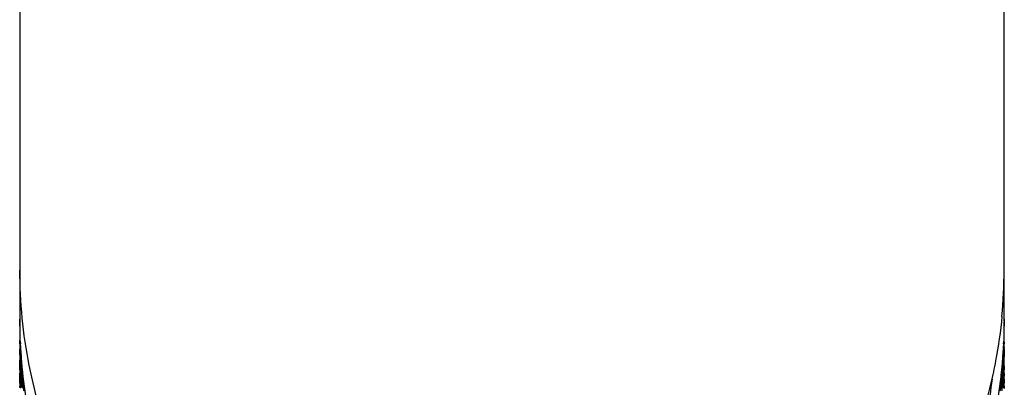
# Model space of a CAD drawing. Units: inches. Extents: x 0 to 11, y 0 to 8.5.
# Drawn here: x 5 to 5.3, y 3.1 to 3.2 of the extents above; entities that cross this region are included whole.
import ezdxf

# ---------------------------------------------------------------- set-up
doc = ezdxf.new("R2010")
doc.units = ezdxf.units.IN
doc.header["$LTSCALE"] = 0.605
doc.header["$MEASUREMENT"] = 0
doc.layers.get('0').update_dxf_attribs({"linetype": 'CONTINUOUS'})

msp = doc.modelspace()

# ---------------------------------------------------------------- linework, layer by layer
at = {"color": 7, "linetype": 'CONTINUOUS'}
for p, q in [((4.971592874, 5.1972817382), (4.9715928702, 3.1555680657)), ((5.2564654019, 3.1555680657), (5.2564653933, 5.1972986352)), ((4.9715390301, 3.1550577293), (4.9715347015, 3.1547527662)), ((5.2565192422, 3.1550577187), (5.2565235708, 3.1547527528)), ((4.971529136, 3.1538378247), (4.9716039659, 3.1538562587)), ((5.2565291361, 3.1538378247), (5.2564542342, 3.1538562515)), ((4.9715347033, 3.1484792992), (4.9715297546, 3.1495293786)), ((4.971559447, 3.1463792402), (4.9715514055, 3.1469042239)), ((4.9716723541, 3.1476529045), (4.9715707068, 3.1475539695)), ((4.9715707068, 3.1475539695), (4.9715814651, 3.147249094)), ((4.971756616, 3.1489577242), (4.9715792217, 3.1491135565)), ((4.971606691, 3.1466394454), (4.9716211583, 3.1463346797)), ((4.9717659476, 3.1487794534), (4.9716576995, 3.1480733102)), ((5.2564005727, 3.1480733102), (5.2562923265, 3.1487794464)), ((5.2563017126, 3.1489576614), (5.2564790504, 3.1491135564)), ((5.2563858713, 3.1476528576), (5.2564875653, 3.1475539695)), ((5.2564515812, 3.1466394451), (5.2564371136, 3.146334675)), ((5.2564875653, 3.1475539695), (5.2564768071, 3.1472490954)), ((5.2565068666, 3.1469042234), (5.2564878463, 3.1457650441)), ((5.2565266616, 3.1490043181), (5.2565235686, 3.1484792762)), ((4.9715792408, 3.1453293579), (4.971559447, 3.1463792402)), ((4.971672337, 3.1438697884), (4.9715706978, 3.1437708622)), ((4.9715934514, 3.1431611006), (4.9715706978, 3.1437708622)), ((4.9716261436, 3.1452881564), (4.9715792409, 3.1453293579)), ((4.9716913873, 3.1451160926), (4.9717120338, 3.144811583)), ((4.9717120337, 3.144811583), (4.9720064163, 3.14489902)), ((4.9717759129, 3.1457691611), (4.9719760647, 3.1452622749)), ((5.2563462384, 3.144811583), (5.2560516997, 3.1448990082)), ((5.2560822082, 3.1452622762), (5.2562823593, 3.1457691611)), ((5.2563668843, 3.1451160855), (5.2563462383, 3.144811583)), ((5.2563858884, 3.1438697416), (5.2564875744, 3.1437708622)), ((5.2564321518, 3.1452881305), (5.2564790314, 3.145329358)), ((5.2564895467, 3.1458542863), (5.2564790314, 3.145329358)), ((5.2565285176, 3.1457459149), (5.2565235697, 3.1446959084)), ((4.9715347034, 3.1409123833), (4.9715297546, 3.1419624747)), ((4.9715594406, 3.1425960666), (4.9715514008, 3.1431209989)), ((4.9715792299, 3.1415462912), (4.9715594406, 3.1425960666)), ((4.9716261304, 3.1415050915), (4.9715792299, 3.1415462913)), ((4.9716211512, 3.1416714643), (4.971636856, 3.1411467069)), ((4.9717120338, 3.14102829), (4.9716913855, 3.1413328209)), ((4.9716913879, 3.1433561771), (4.9717120338, 3.1428316897)), ((4.9717120339, 3.14102829), (4.9718558612, 3.1410710106)), ((4.9717339171, 3.1405038227), (4.9717120338, 3.14102829)), ((4.9721909297, 3.1426006927), (4.9719278906, 3.1423174985)), ((5.2558672899, 3.1426006449), (5.2561303816, 3.1423174984)), ((5.2563462383, 3.14102829), (5.2562022253, 3.1410710002)), ((5.2563243571, 3.142527262), (5.2563462383, 3.1428316897)), ((5.2563462383, 3.1428316897), (5.2563668848, 3.1433561897)), ((5.2563668861, 3.141332814), (5.2563462383, 3.14102829)), ((5.256404476, 3.1406220246), (5.2564371212, 3.1416714723)), ((5.2564321651, 3.1415050656), (5.2564790422, 3.1415462912)), ((5.2564895552, 3.1420711651), (5.2564790422, 3.1415462912)), ((5.2565285175, 3.141962462), (5.2565235686, 3.14091236)), ((4.9715347016, 3.1371290379), (4.9715297545, 3.1381789788)), ((4.9715594474, 3.1388122978), (4.9715514058, 3.1393372884)), ((4.9715792415, 3.137762401), (4.9715594474, 3.1388122978)), ((4.9716723413, 3.1400862022), (4.9715707007, 3.1399872737)), ((4.971581459, 3.1396823783), (4.9715707007, 3.1399872737)), ((4.9716066854, 3.1390726899), (4.971581459, 3.1396823783)), ((4.9716211537, 3.1378878956), (4.9716368581, 3.1373631452)), ((4.9716537976, 3.1381584687), (4.9716368574, 3.1384631627)), ((4.9716913859, 3.1395727676), (4.9717120338, 3.1390482434)), ((4.971757037, 3.1384393526), (4.9717813914, 3.138135009)), ((4.9718618628, 3.1378824556), (4.9718338039, 3.1384065836)), ((4.9721672432, 3.1387924866), (4.971927837, 3.1385347154)), ((4.9719598416, 3.1382308686), (4.971927837, 3.1385347154)), ((4.9720794124, 3.139994581), (4.9719534145, 3.1400944459)), ((4.9722602574, 3.1395872165), (4.9724986526, 3.1396702107)), ((5.2557980147, 3.1395872165), (5.2555595884, 3.1396702091)), ((5.2558909706, 3.1387924337), (5.256130435, 3.1385347155)), ((5.2559789048, 3.1399945256), (5.2561048576, 3.1400944459)), ((5.2562244678, 3.1384065754), (5.2561964093, 3.1378824551)), ((5.2563012354, 3.1399793949), (5.2562768811, 3.1394550486)), ((5.2563012361, 3.1384393644), (5.2563462383, 3.1390482434)), ((5.2563462383, 3.1390482434), (5.2563668867, 3.1395727801)), ((5.2563858841, 3.1400861553), (5.2564875715, 3.1399872737)), ((5.2564371186, 3.1387678996), (5.2564044737, 3.1381584553)), ((5.2564044743, 3.1368384706), (5.2564371187, 3.1378879038)), ((5.2564648182, 3.139377517), (5.2564371186, 3.1387678996)), ((5.2564875715, 3.1399872738), (5.2564648182, 3.139377517)), ((5.2564895462, 3.1382873365), (5.2564790307, 3.1377624011)), ((5.2565285176, 3.1381789662), (5.2565235703, 3.1371290149)), ((4.9716723409, 3.1363026984), (4.9715707019, 3.1362037723)), ((4.9715814603, 3.1358988902), (4.9715707019, 3.1362037723)), ((4.9716261424, 3.137721201), (4.9715792416, 3.137762401)), ((4.9717120338, 3.1372447082), (4.971691386, 3.1375492377)), ((4.9717120337, 3.1372447082), (4.9718558662, 3.1372874292)), ((4.9717339165, 3.1367202593), (4.9717120338, 3.1372447082)), ((4.9719534434, 3.1363105998), (4.9719216827, 3.1368344615)), ((4.9720794227, 3.1362107487), (4.9719534434, 3.1363105998)), ((4.9719930799, 3.1374870899), (4.9720275515, 3.1369634221)), ((5.2559788944, 3.1362106933), (5.2561048287, 3.1363105998)), ((5.2561365895, 3.1368344635), (5.2561048287, 3.1363105998)), ((5.2563462384, 3.1372447082), (5.25620222, 3.1372874187)), ((5.2563012365, 3.1361958514), (5.256276883, 3.1356715261)), ((5.2563462383, 3.1372447082), (5.2563012365, 3.1361958514)), ((5.2563668856, 3.1375492305), (5.2563462383, 3.1372447082)), ((5.2563858845, 3.1363026515), (5.2564875703, 3.1362037722)), ((5.2564321297, 3.137721201), (5.2564790307, 3.1377624011)), ((5.256432153, 3.1377211751), (5.2564790307, 3.1377624011)), ((5.2564875703, 3.1362037723), (5.2564648169, 3.1355940436))]:
    msp.add_line(p, q, dxfattribs=at)
for centre, radius, start, end in [((5.114833825, 3.16974705), 0.1416315769, 354.5946117813, 0.0006948436), ((5.046760279, 3.1538374396), 0.0752311464, 177.909092082, 179.0705909018), ((5.1812979892, 3.1538374396), 0.0752311504, 0.9294010404, 2.0909078499), ((5.0467403319, 3.1538378156), 0.0752111959, 179.3029747911, 179.9999930992), ((5.1943614735, 3.1538378463), 0.2228323374, 180.0000055674, 181.2148243695), ((5.0337017077, 3.1538377903), 0.2228274283, 358.7851632499, 359.9999997723), ((5.1813179596, 3.1538378157), 0.0752111765, 6.8112e-06, 0.6970151255), ((5.194349361, 3.1500544038), 0.2228202249, 180.4050242557, 180.6750494597), ((5.0467860788, 3.1500555376), 0.0752569601, 182.1371400802, 182.601685554), ((5.1107837923, 3.1540560085), 0.1392546674, 182.4623153084, 183.4116060101), ((5.1942964752, 3.1556400036), 0.222767321, 181.9465288009, 182.321797007), ((5.0468875099, 3.1518653398), 0.0753585788, 183.9949070139, 184.6400476248), ((5.1172744798, 3.1540560085), 0.1392546674, 356.5883939899, 357.5376846916), ((5.1811709119, 3.1518653285), 0.0753584287, 355.3599517327, 356.0050936286), ((5.0337615392, 3.1556400132), 0.2227675789, 357.6782032102, 358.0534709819), ((5.1812721924, 3.1500555376), 0.0752569611, 357.3983142441, 357.8628609507), ((5.0337089825, 3.150054403), 0.2228201535, 359.3249484372, 359.5949698737), ((5.1943570911, 3.1462708982), 0.222827955, 180.1349902794, 180.6749666537), ((5.1943158204, 3.1518568892), 0.2227866694, 181.511735444, 182.1867250564), ((5.0468130842, 3.1500568316), 0.0752839965, 182.833943284, 183.2983974506), ((5.0468352139, 3.1500581125), 0.0753061633, 183.2984016771, 183.7627800057), ((5.194269654, 3.153835154), 0.2227404748, 182.3217785484, 182.7268110812), ((5.0337888955, 3.1538351418), 0.2227401973, 357.2731828262, 357.6782217039), ((5.1812230325, 3.1500581145), 0.0753061891, 356.2372143678, 356.7015879319), ((5.0337423944, 3.1518568917), 0.2227867269, 357.8132781243, 358.4882647875), ((5.1812452221, 3.1500568298), 0.0752839624, 356.7015923796, 357.166053249), ((5.1812846325, 3.1462718028), 0.0752445159, 357.1660676837, 358.095279951), ((5.0337012385, 3.1462708976), 0.2228278975, 359.3250312211, 359.5950193417), ((5.194351947, 3.1424875075), 0.2228228109, 180.4050245969, 180.6750499805), ((5.0468019041, 3.1462730285), 0.0752728068, 182.3693970292, 183.2984516662), ((5.1943051967, 3.1480732508), 0.2227760467, 181.7817252321, 182.1867704509), ((5.0468356338, 3.1462749458), 0.075306591, 183.2984314733, 183.7628382934), ((5.0468787118, 3.1480814216), 0.0753497788, 183.9951193213, 184.6914440308), ((5.1942392151, 3.1538337074), 0.2227100016, 182.7268118993, 183.131876194), ((5.0469192103, 3.1480847275), 0.075390412, 184.6914307097, 185.1555018538), ((5.1942060155, 3.1538318935), 0.2226767525, 183.1318768619, 183.5369560976), ((5.0470796902, 3.1500806208), 0.0755516978, 185.8976911747, 187.9836426641), ((5.1941391588, 3.1556309721), 0.222609738, 183.8338492372, 184.644025732), ((5.1809785867, 3.1500806202), 0.075551693, 352.0163573065, 354.1023089374), ((5.0339189065, 3.1556309874), 0.2226099455, 355.3559746455, 356.1661505265), ((5.0338624133, 3.1556348297), 0.2226665691, 356.1661360289, 356.5711848724), ((5.0338522704, 3.1538318926), 0.2226767387, 356.4630439153, 356.8681230397), ((5.0338190033, 3.1538337102), 0.2227100555, 356.8681237179, 357.2731822108), ((5.1811547383, 3.1480833709), 0.0753746771, 354.8444579694, 355.7727103568), ((5.0337698449, 3.1500525427), 0.2227592603, 357.4082077109, 357.6782418619), ((5.1812226164, 3.1462749475), 0.075306613, 356.2371558815, 356.7015578097), ((5.1812469724, 3.1462735379), 0.0752822162, 356.7015623292, 357.1660641717), ((5.0337103795, 3.1462707803), 0.2228187557, 358.9200438863, 359.1900357463), ((5.0337063972, 3.1424875067), 0.2228227388, 359.3249478961, 359.5949694782), ((5.0468033431, 3.1424894612), 0.075274243, 182.6016052013, 183.0661225377), ((5.0468356892, 3.1424912715), 0.0753066398, 183.2983610093, 183.762766698), ((5.0468792665, 3.1442977526), 0.0753503167, 183.9949210307, 184.4591807245), ((5.1942798698, 3.1500521654), 0.2227506946, 182.4567708703, 182.7268062734), ((5.1942603131, 3.150051236), 0.2227311158, 182.7268068042, 182.9968590128), ((5.0469268669, 3.1443015727), 0.0753980702, 184.6912760327, 185.1553692225), ((5.1942278428, 3.1500494981), 0.222698599, 183.1318897479, 183.4019562646), ((5.0470874749, 3.1462981237), 0.0755595254, 186.1289738481, 187.2878118889), ((5.1940035858, 3.1575995392), 0.2224737006, 184.6439688129, 185.8595560361), ((5.1171128174, 3.1544461023), 0.1369170344, 349.1586020281, 353.2224437265), ((5.0340548448, 3.1575995245), 0.2224735414, 354.140443544, 355.3560316431), ((5.1810055238, 3.1462941702), 0.0755245751, 353.1756608563, 354.1029804047), ((5.0338853405, 3.151849595), 0.2226435898, 356.1662870682, 356.4363989258), ((5.0338304313, 3.150049498), 0.222698597, 356.598044314, 356.8681101025), ((5.0337978957, 3.1500512392), 0.2227311792, 357.0031388998, 357.2731871213), ((5.1811392276, 3.1443008915), 0.0753902184, 354.8446157498, 355.540800231), ((5.1812225582, 3.1424912733), 0.0753066646, 356.2372275964, 356.7016284658), ((5.033756328, 3.1480731346), 0.222772792, 357.813230724, 358.0832632588), ((5.0337114986, 3.1424874427), 0.2228176371, 358.919912193, 359.1899358115), ((5.1943570557, 3.13870392), 0.2228279196, 180.4049530544, 180.6749304986), ((5.1943113181, 3.1442898095), 0.2227821667, 181.7817072553, 182.1867354664), ((5.1942663333, 3.1462681209), 0.2227371504, 182.4567964871, 182.726837887), ((5.1941453648, 3.1518477507), 0.2226159613, 183.8337138362, 184.1038416194), ((5.0471837534, 3.1463103438), 0.0756565763, 187.2877423132, 187.9825453485), ((5.0473336475, 3.1481357445), 0.0758080445, 187.9831246299, 190.065009585), ((5.1806772773, 3.1481432639), 0.0758559774, 349.935648306, 352.0162176052), ((5.180874187, 3.1463103882), 0.075656911, 352.0174561869, 352.7122459737), ((5.0339421505, 3.1518456526), 0.222586643, 355.6260279559, 355.8961630455), ((5.1809378024, 3.1463021983), 0.0755927706, 352.7122869466, 353.1757183614), ((5.0339129601, 3.1518477468), 0.2226159084, 355.8961631076, 356.1662863968), ((5.0337507653, 3.1442896729), 0.222778353, 357.8132655034, 358.0832873726), ((5.0337012724, 3.1387039194), 0.2228278635, 359.3250673917, 359.595041082)]:
    msp.add_arc(centre, radius, start, end, dxfattribs=at)
for points, knots in [([(5.1140291361, 3.0288883888), (5.1093715514, 3.0288883888), (5.1000485992, 3.0293562572), (5.0862048153, 3.0314186349), (5.0726222073, 3.0347991917), (5.0594316248, 3.0394558003), (5.0488659183, 3.0443689368), (5.0407413272, 3.0488958446), (5.0348275826, 3.0525837793), (5.0291094148, 3.0565601007), (5.0236023112, 3.0608180032), (5.0183158968, 3.0653430002), (5.0115777933, 3.071711809), (5.0037544132, 3.0802744621), (4.9954111499, 3.0913980005), (4.9881907478, 3.1032623485), (4.9831738706, 3.1136832145), (4.9798049683, 3.1222773791), (4.9768800272, 3.1310238666), (4.9740670933, 3.1422184742), (4.9720426696, 3.1559155504), (4.9715928702, 3.1651395391), (4.9715928702, 3.1697487676)], [0, 0, 0, 0, 0.0628192364, 0.1256580529, 0.1885005849, 0.2513104626, 0.3140488387, 0.3453922429, 0.3767114915, 0.4080091511, 0.4392907121, 0.4705612204, 0.5018230392, 0.5643010106, 0.626727575, 0.6890778058, 0.7513358537, 0.7824421682, 0.8135330891, 0.8756789565, 0.9378329669, 1, 1, 1, 1]), ([(4.9785693724, 3.1118401883), (4.9762468602, 3.1188689887), (4.9727534829, 3.1333333081), (4.9715928702, 3.1481634211), (4.9715928702, 3.1555680657)], [0, 0, 0, 0, 0.4999300733, 1, 1, 1, 1]), ([(5.2558355819, 3.156405081), (5.2554273778, 3.1520940648), (5.2545164847, 3.145650102), (5.2527068205, 3.1371779146), (5.2510514308, 3.1308930507), (5.2490976135, 3.1246932882), (5.2460969956, 3.1165579804), (5.2416251918, 3.1066593995), (5.235179499, 3.0953201525), (5.2277182576, 3.0846025204), (5.2193076354, 3.0745966908), (5.2100137698, 3.065392963), (5.2015871241, 3.0584663279), (5.1944740209, 3.0534205736), (5.1871224151, 3.0487104248), (5.1775245877, 3.0434655801), (5.1654752302, 3.0382412752), (5.1529941502, 3.0341160799), (5.1401882003, 3.0311246122), (5.127165311, 3.029301443), (5.118405675, 3.0288883888), (5.1140291361, 3.0288883888)], [0, 0, 0, 0, 0.06213563, 0.0932073314, 0.1242790641, 0.1553557241, 0.1864442705, 0.2486605942, 0.3109640398, 0.3733460644, 0.4357855775, 0.4982629613, 0.5607740284, 0.5920573653, 0.6233600964, 0.6860165175, 0.7487580807, 0.8115587536, 0.8743832076, 0.9372008753, 1, 1, 1, 1]), ([(5.2564654019, 3.1555680657), (5.2564654019, 3.1481634211), (5.2553047893, 3.1333333081), (5.2518114119, 3.1188689887), (5.2494888998, 3.1118401883)], [0, 0, 0, 0, 0.5000699267, 1, 1, 1, 1])]:
    msp.add_open_spline(points, degree=3, knots=knots, dxfattribs=at)

doc.saveas('drawing.dxf')
